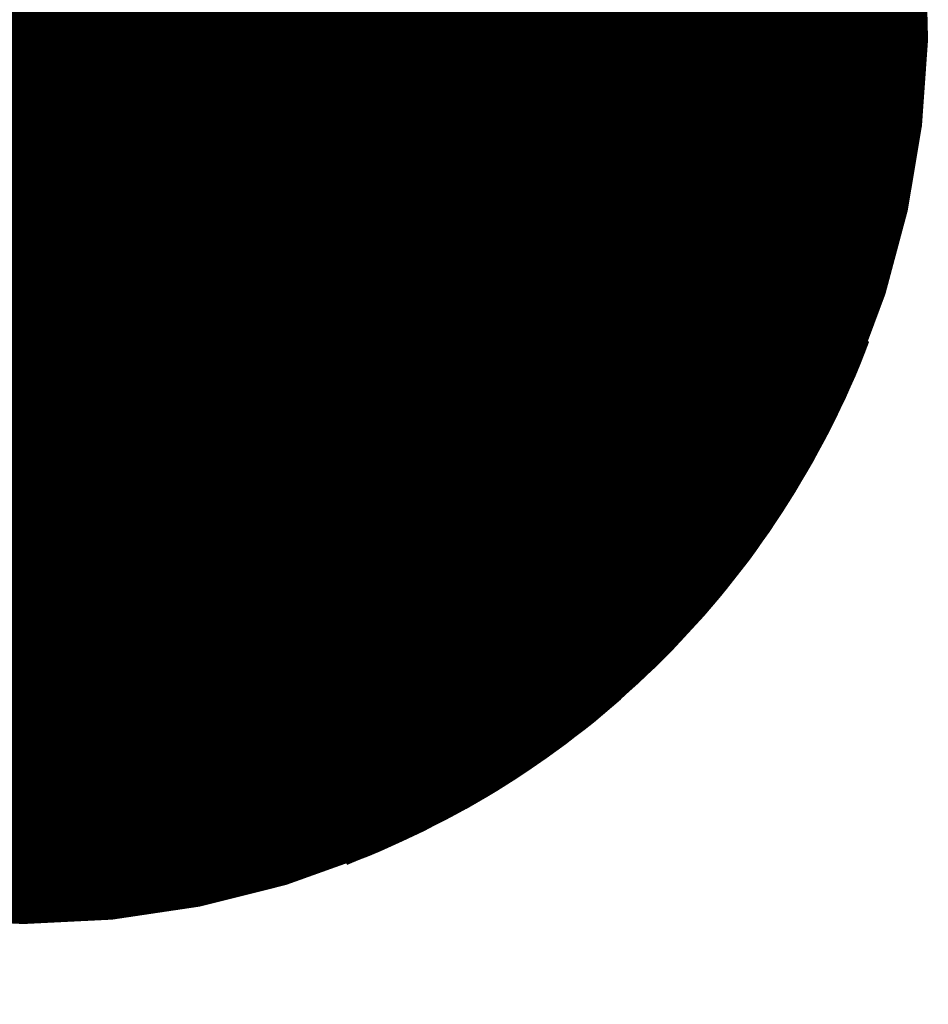
# Model space of a CAD drawing. Units: feet. Extents: x 48867 to 53327, y 49159 to 53507.
# Drawn here: x 53303 to 53320, y 52722 to 52741 of the extents above; entities that cross this region are included whole.
import ezdxf

# ---------------------------------------------------------------- set-up
doc = ezdxf.new("R2010")
doc.units = ezdxf.units.FT
doc.header["$LTSCALE"] = 400
doc.header["$MEASUREMENT"] = 0
doc.linetypes.add('PHANTOM3', pattern=[0.825, 0.5, -0.075, 0.05, -0.075, 0.05, -0.075])
doc.layers.add('ELRP 14c', color=5, linetype='PHANTOM3')
doc.layers.add('ESRG', color=7, linetype='Continuous')

# ---------------------------------------------------------------- blocks, each defined once
blk = doc.blocks.new('*X7')
at = {"color": 0}
for p, q in [((49575.10113425605, 73514.03583672816), (49575.10115931491, 73514.03586178702)), ((49575.10121932705, 73514.03583341082), (49575.10125126127, 73514.03586534502)), ((49575.10130447106, 73514.03583016648), (49575.10134311573, 73514.03586881114))]:
    blk.add_line(p, q, dxfattribs=at)
blk = doc.blocks.new('601')
at = {"linetype": 'Continuous'}
h = blk.add_hatch(dxfattribs=at)
h.set_pattern_fill('ANSI31', color=1, scale=0.0005050509097838808, style=0)
h.set_pattern_definition([(45, (0, 0), (-4.464061539407716e-05, 4.464061539407717e-05), [])])
edge = h.paths.add_edge_path()
edge.add_arc((0.09664297171766559, -0.003994816454183635), 0.09672550098802185, 177.6329794772255, 230.4728266545667, ccw=False)
edge.add_arc((-0.09664297171766627, -0.0039948164541833), 0.09672550098802254, -50.47282665456652, 2.3670205227742827, ccw=False)
edge.add_arc((-3.469446951953614e-18, -1.475424613755529e-12), 0.08607536943735064, 245.9470969180939, 294.0529030819062)
at = {"color": 155, "const_width": 0.08607679654330072}
blk.add_lwpolyline([(1.26851654180804e-17, -0.04303839854807939, 1), (1.26851654180804e-17, 0.04303839866315146, 1)], format="xyb", close=True, dxfattribs=at)
at = {"color": 1}
for points in [[(-0.07860140341529155, -0.03508259697739493, -0.2347313209337386), (1.26851654180804e-17, 5.753603713257172e-11, -0.2347313209337367), (-0.07860140341529155, 0.03508259709246701, 0.2130391337674944), (-0.07860140341529155, -0.03508259697739493, 5.483795972774642)], [(0.03508259702758169, -0.07860140335775599, -0.2347313209337386), (1.26851654180804e-17, 5.753603713257172e-11, -0.2347313209337367), (-0.03508259702758169, -0.07860140335775599, 0.2130391337674944), (0.03508259702758169, -0.07860140335775599, 5.483795972774642)]]:
    blk.add_lwpolyline(points, format="xyb", dxfattribs=at)
at = {"color": 1, "xscale": -1.010101819567762, "yscale": 1.010101819567762, "zscale": 1.010101819567762}
blk.add_blockref('*X7', (50075.89967823416, -74256.6613746072), dxfattribs=at)

msp = doc.modelspace()

# ---------------------------------------------------------------- linework, layer by layer
at = {"layer": 'ELRP 14c'}
msp.add_lwpolyline([(49375.2927388337, 49284.19948997442), (49360.7484, 49260.9996), (49038.155, 49571.763), (48975.3466, 49632.4011), (50451.128, 51161.9568), (52029.2835, 52797.3858), (52223.6791, 52610.3986), (52736.7288, 53305.4887), (53302.7753, 52740.809), (52615.90696239891, 52231.61883348948), (52490.5325, 52138.8172), (52568.7844, 52060.3242), (51103.07583041057, 50542.62658369751), (50856.1511, 50177.1182), (50303.4667, 49690.0113), (50186.6326, 49510.13329999999), (50111.14419234064, 49558.84754759161), (49948.76220172507, 49307.2177162764), (49881.52659131517, 49350.64859016799), (49881.52659131517, 49350.64859016799), (49881.52659131517, 49350.64859016799), (49553.68203830313, 49561.77535965305), (49424.4287, 49360.477)], close=True, dxfattribs=at)

# ---------------------------------------------------------------- block references
at = {"layer": 'ESRG', "xscale": 200, "yscale": 200, "rotation": 45.03527777777778}
msp.add_blockref('601', (53302.77500000213, 52740.80899998585, 122.91), dxfattribs=at)

doc.saveas('drawing.dxf')
